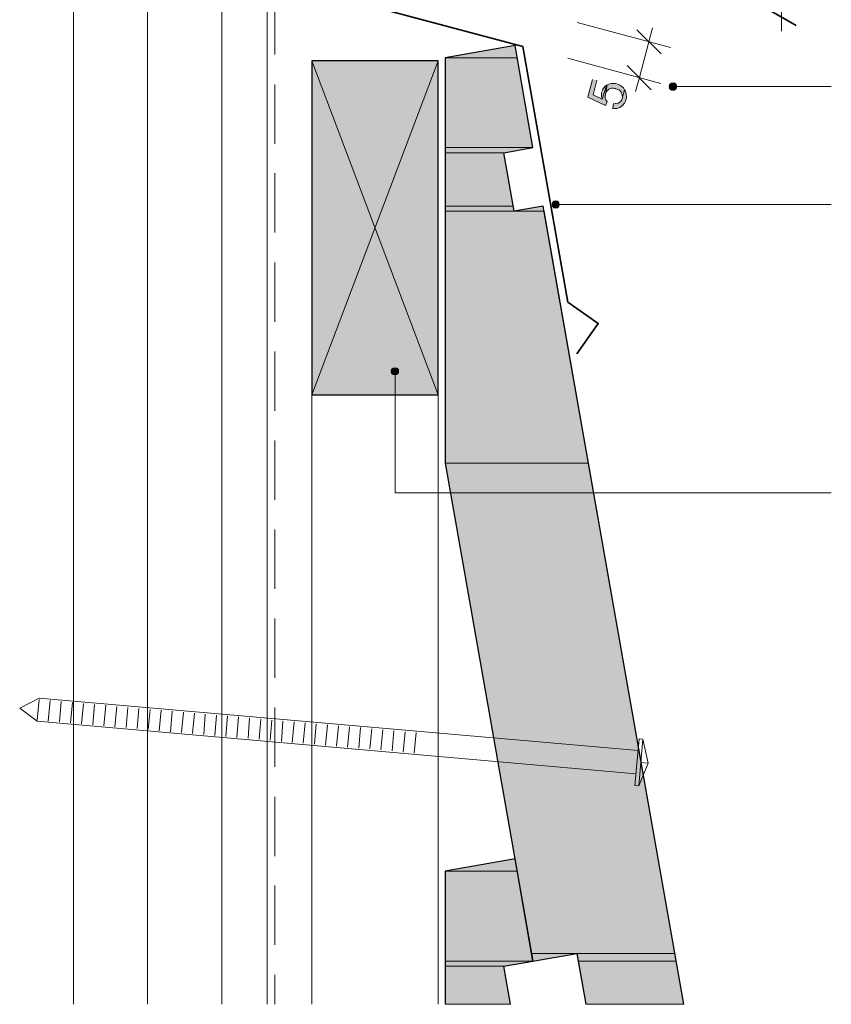
# Model space of a CAD drawing. Units: inches. Extents: x 16 to 194, y 78 to 228.
# Drawn here: x 80 to 135, y 78 to 145 of the extents above; entities that cross this region are included whole.
import ezdxf

# ---------------------------------------------------------------- set-up
doc = ezdxf.new("R2010")
doc.units = ezdxf.units.IN
doc.header["$MEASUREMENT"] = 0
doc.layers.add('Layer 1', color=7, linetype='Continuous')

msp = doc.modelspace()

# ---------------------------------------------------------------- hatches: boundary and pattern name
at = {"layer": 'Layer 1', "true_color": 0xb9b9b9}
for points in [[(113.644, 142.946), (108.945, 142.12), (113.792, 142.12)], [(108.945, 142.12), (108.945, 136.066), (114.85, 136.066)], [(108.945, 142.12), (113.792, 142.12), (114.85, 136.066)], [(108.945, 136.066), (108.945, 135.707), (112.882, 135.707)], [(108.945, 136.066), (114.85, 136.066), (112.882, 135.707)], [(108.945, 135.707), (108.945, 132.108), (113.517, 132.108)], [(108.945, 135.707), (112.882, 135.707), (113.517, 132.108)], [(108.945, 132.108), (108.945, 131.77), (113.58, 131.77)], [(108.945, 132.108), (113.517, 132.108), (113.58, 131.77)], [(115.549, 132.108), (113.58, 131.77), (115.612, 131.77)], [(108.945, 131.77), (108.945, 114.794), (118.597, 114.794)], [(108.945, 131.77), (115.612, 131.77), (118.597, 114.794)], [(108.945, 114.794), (114.766, 81.753), (124.418, 81.753)], [(108.945, 114.794), (118.597, 114.794), (124.418, 81.753)], [(113.644, 88.124), (108.945, 87.298), (113.792, 87.298)], [(108.945, 87.298), (108.945, 81.224), (114.85, 81.224)], [(108.945, 87.298), (113.792, 87.298), (114.85, 81.224)], [(114.766, 81.753), (117.814, 81.753), (114.85, 81.224)], [(117.814, 81.753), (117.898, 81.224), (124.502, 81.224)], [(117.814, 81.753), (124.418, 81.753), (124.502, 81.224)], [(108.945, 81.224), (108.945, 80.885), (112.882, 80.885)], [(108.945, 81.224), (114.85, 81.224), (112.882, 80.885)], [(117.898, 81.224), (118.406, 78.324), (125.01, 78.324)], [(117.898, 81.224), (124.502, 81.224), (125.01, 78.324)], [(108.945, 80.885), (108.945, 78.324), (113.347, 78.324)], [(108.945, 80.885), (112.882, 80.885), (113.347, 78.324)]]:
    msp.add_hatch(color=9, dxfattribs=at).paths.add_polyline_path(points)
at = {"layer": 'Layer 1', "true_color": 0xe8e8e8}
for points in [[(99.949, 141.908), (99.949, 119.408), (108.458, 119.408)], [(99.949, 141.908), (108.458, 141.908), (108.458, 119.408)]]:
    msp.add_hatch(color=254, dxfattribs=at).paths.add_polyline_path(points)
at = {"layer": 'Layer 1', "true_color": 0xffffff}
h = msp.add_hatch(color=7, dxfattribs=at)
edge = h.paths.add_edge_path()
edge.add_spline(control_points=[(118.872, 140.66), (118.872, 140.66), (118.554, 139.453), (118.554, 139.453), (118.554, 139.453), (119.74, 138.903), (119.74, 138.903), (119.74, 138.903), (119.846, 139.157), (119.846, 139.157), (119.734, 139.362), (119.676, 139.411), (119.74, 139.665), (119.74, 139.665), (119.846, 140.3), (119.846, 140.3), (119.846, 140.3), (119.803, 140.257), (119.803, 140.257), (119.803, 140.257), (119.528, 139.326), (119.528, 139.326), (119.528, 139.326), (118.914, 139.622), (118.914, 139.622), (118.914, 139.622), (119.168, 140.596), (119.168, 140.596)], knot_values=[0, 0, 0, 0, 0.352778, 0.352778, 0.352778, 0.705556, 0.705556, 0.705556, 1.058333, 1.058333, 1.058333, 1.411111, 1.411111, 1.411111, 1.763889, 1.763889, 1.763889, 2.116667, 2.116667, 2.116667, 2.469444, 2.469444, 2.469444, 2.822222, 2.822222, 2.822222, 3.175, 3.175, 3.175, 3.175], degree=3, periodic=0)
edge.add_line((119.168, 140.596), (118.872, 140.66))
h = msp.add_hatch(color=7, dxfattribs=at)
edge = h.paths.add_edge_path()
edge.add_spline(control_points=[(119.486, 139.813), (119.486, 139.813), (119.486, 139.792), (119.486, 139.792), (119.445, 139.675), (119.455, 139.502), (119.507, 139.39), (119.507, 139.39), (119.528, 139.326), (119.528, 139.326), (119.528, 139.326), (119.803, 140.257), (119.803, 140.257), (119.803, 140.257), (119.74, 140.215), (119.74, 140.215), (119.74, 140.215), (119.697, 140.173), (119.697, 140.173), (119.697, 140.173), (119.655, 140.109), (119.655, 140.109), (119.655, 140.109), (119.613, 140.067), (119.613, 140.067), (119.613, 140.067), (119.571, 140.003), (119.571, 140.003), (119.571, 140.003), (119.549, 139.94), (119.549, 139.94), (119.549, 139.94), (119.507, 139.876), (119.507, 139.876)], knot_values=[0, 0, 0, 0, 0.352778, 0.352778, 0.352778, 0.705556, 0.705556, 0.705556, 1.058333, 1.058333, 1.058333, 1.411111, 1.411111, 1.411111, 1.763889, 1.763889, 1.763889, 2.116667, 2.116667, 2.116667, 2.469444, 2.469444, 2.469444, 2.822222, 2.822222, 2.822222, 3.175, 3.175, 3.175, 3.527778, 3.527778, 3.527778, 3.880556, 3.880556, 3.880556, 3.880556], degree=3, periodic=0)
edge.add_line((119.507, 139.876), (119.486, 139.813))
h = msp.add_hatch(color=7, dxfattribs=at)
edge = h.paths.add_edge_path()
edge.add_spline(control_points=[(119.846, 140.3), (119.846, 140.3), (119.74, 139.665), (119.74, 139.665), (119.74, 139.665), (119.74, 139.686), (119.74, 139.686), (119.803, 139.953), (120.089, 140.125), (120.354, 140.046), (120.354, 140.046), (120.417, 140.046), (120.417, 140.046), (120.417, 140.046), (120.417, 140.025), (120.417, 140.025), (120.417, 140.025), (120.502, 140.003), (120.502, 140.003), (120.766, 139.95), (120.894, 139.678), (120.883, 139.432), (120.883, 139.432), (120.862, 139.368), (120.862, 139.368), (120.862, 139.368), (121.031, 139.961), (121.031, 139.961), (120.847, 140.3), (120.331, 140.483), (119.973, 140.342), (119.973, 140.342), (119.909, 140.321), (119.909, 140.321)], knot_values=[0, 0, 0, 0, 0.352778, 0.352778, 0.352778, 0.705556, 0.705556, 0.705556, 1.058333, 1.058333, 1.058333, 1.411111, 1.411111, 1.411111, 1.763889, 1.763889, 1.763889, 2.116667, 2.116667, 2.116667, 2.469444, 2.469444, 2.469444, 2.822222, 2.822222, 2.822222, 3.175, 3.175, 3.175, 3.527778, 3.527778, 3.527778, 3.880556, 3.880556, 3.880556, 3.880556], degree=3, periodic=0)
edge.add_line((119.909, 140.321), (119.846, 140.3))
for points in [[(124.058, 140.279), (124.037, 140.173), (124.523, 140.173)], [(124.037, 140.173), (124.058, 140.088), (124.523, 140.088)], [(124.037, 140.173), (124.523, 140.173), (124.523, 140.088)], [(124.1, 140.363), (124.058, 140.279), (124.523, 140.279)], [(124.058, 140.279), (124.523, 140.279), (124.523, 140.173)], [(124.058, 140.088), (124.1, 140.003), (124.46, 140.003)], [(124.058, 140.088), (124.523, 140.088), (124.46, 140.003)], [(124.185, 140.406), (124.1, 140.363), (124.46, 140.363)], [(124.1, 140.363), (124.46, 140.363), (124.523, 140.279)], [(124.291, 140.427), (124.185, 140.406), (124.375, 140.406)], [(124.185, 140.406), (124.375, 140.406), (124.46, 140.363)], [(124.1, 140.003), (124.185, 139.94), (124.375, 139.94)], [(124.1, 140.003), (124.46, 140.003), (124.375, 139.94)], [(116.163, 132.32), (116.141, 132.235), (116.628, 132.235)], [(116.142, 132.235), (116.163, 132.129), (116.607, 132.129)], [(116.142, 132.235), (116.628, 132.235), (116.607, 132.129)], [(116.205, 132.405), (116.163, 132.32), (116.607, 132.32)], [(116.163, 132.32), (116.607, 132.32), (116.628, 132.235)], [(116.163, 132.129), (116.205, 132.045), (116.565, 132.045)], [(116.163, 132.129), (116.607, 132.129), (116.565, 132.045)], [(116.29, 132.447), (116.205, 132.405), (116.565, 132.405)], [(116.205, 132.405), (116.565, 132.405), (116.607, 132.32)], [(116.396, 132.468), (116.29, 132.447), (116.48, 132.447)], [(116.29, 132.447), (116.48, 132.447), (116.565, 132.405)], [(116.205, 132.045), (116.29, 132.002), (116.48, 132.002)], [(116.205, 132.045), (116.565, 132.045), (116.48, 132.002)], [(116.29, 132.002), (116.48, 132.002), (116.396, 131.981)], [(105.325, 121.08), (105.304, 120.975), (105.791, 120.975)], [(105.304, 120.975), (105.325, 120.89), (105.791, 120.89)], [(105.304, 120.975), (105.791, 120.975), (105.791, 120.89)], [(105.368, 121.165), (105.325, 121.08), (105.791, 121.08)], [(105.325, 121.08), (105.791, 121.08), (105.791, 120.975)], [(105.325, 120.89), (105.368, 120.805), (105.727, 120.805)], [(105.325, 120.89), (105.791, 120.89), (105.727, 120.805)], [(105.452, 121.207), (105.368, 121.165), (105.728, 121.165)], [(105.368, 121.165), (105.727, 121.165), (105.791, 121.08)], [(105.368, 120.805), (105.452, 120.763), (105.643, 120.763)], [(105.368, 120.805), (105.727, 120.805), (105.643, 120.763)], [(105.558, 121.229), (105.452, 121.207), (105.643, 121.207)], [(105.452, 121.207), (105.643, 121.207), (105.728, 121.165)], [(105.452, 120.763), (105.643, 120.763), (105.558, 120.742)]]:
    msp.add_hatch(color=7, dxfattribs=at).paths.add_polyline_path(points)
h = msp.add_hatch(color=7, dxfattribs=at)
edge = h.paths.add_edge_path()
edge.add_spline(control_points=[(120.29, 139.03), (120.29, 139.03), (120.227, 138.712), (120.227, 138.712), (120.227, 138.712), (120.269, 138.691), (120.269, 138.691), (120.939, 138.625), (121.322, 139.323), (121.073, 139.898), (121.073, 139.898), (121.031, 139.961), (121.031, 139.961), (121.031, 139.961), (120.862, 139.368), (120.862, 139.368), (120.825, 139.154), (120.645, 139.034), (120.438, 139.03), (120.438, 139.03), (120.375, 139.03), (120.375, 139.03)], knot_values=[0, 0, 0, 0, 0.352778, 0.352778, 0.352778, 0.705556, 0.705556, 0.705556, 1.058333, 1.058333, 1.058333, 1.411111, 1.411111, 1.411111, 1.763889, 1.763889, 1.763889, 2.116667, 2.116667, 2.116667, 2.469444, 2.469444, 2.469444, 2.469444], degree=3, periodic=0)
edge.add_line((120.375, 139.03), (120.29, 139.03))

# ---------------------------------------------------------------- linework, layer by layer
at = {"layer": 'Layer 1', "color": 9, "lineweight": 13, "true_color": 0xb9b9b9}
for points in [[(83.884, 78.324), (83.884, 228.332)], [(88.879, 78.324), (88.879, 228.332)], [(93.895, 78.324), (93.895, 228.332)]]:
    msp.add_lwpolyline(points, dxfattribs=at)
at = {"layer": 'Layer 1', "color": 7, "lineweight": 13, "true_color": 0xffffff}
for points in [[(96.943, 78.324), (96.943, 228.332)], [(99.949, 78.324), (99.949, 141.908)], [(108.458, 78.324), (108.458, 141.908)], [(81.449, 97.395), (80.264, 98.284), (81.576, 98.961)], [(121.941, 95.426), (81.576, 98.961)], [(121.793, 93.86), (81.449, 97.395)], [(121.729, 93.077), (122.005, 96.21)], [(121.983, 93.056), (122.259, 96.188), (122.618, 94.58), (121.983, 93.056), (121.729, 93.077)], [(122.005, 96.21), (122.259, 96.188)], [(122.618, 94.58), (122.11, 94.622)]]:
    msp.add_lwpolyline(points, dxfattribs=at)
at = {"layer": 'Layer 1', "color": 7, "lineweight": 35, "true_color": 0xffffff}
for points in [[(97.959, 164.726), (97.959, 147.221), (114.173, 142.882)], [(130.598, 145.443), (132.588, 144.279)], [(123.486, 142.374), (121.856, 144.004)], [(114.173, 142.882), (117.2, 125.652), (119.253, 124.213), (117.814, 122.16)], [(121.2, 141.591), (122.83, 139.961)]]:
    msp.add_lwpolyline(points, dxfattribs=at)
at = {"layer": 'Layer 1', "color": 7, "lineweight": 5, "true_color": 0xffffff}
for points in [[(131.593, 143.898), (131.593, 152.365)], [(97.451, 146.332), (97.451, 142.332)], [(124.121, 142.797), (117.835, 144.491)], [(122.661, 143.2), (122.915, 144.131)], [(121.772, 139.834), (122.026, 140.787), (122.661, 143.2)], [(123.465, 140.384), (117.2, 142.078)], [(108.458, 141.908), (99.949, 119.408)], [(108.458, 119.408), (99.949, 141.908)], [(97.451, 140.321), (97.451, 136.32)], [(124.524, 140.173), (124.502, 140.3), (124.418, 140.406), (124.291, 140.427), (124.164, 140.406), (124.058, 140.3), (124.037, 140.173), (124.058, 140.046), (124.164, 139.961), (124.291, 139.94), (124.418, 139.961), (124.502, 140.046), (124.524, 140.173)], [(134.959, 140.173), (124.523, 140.173)], [(97.451, 134.331), (97.451, 130.33)], [(116.628, 132.235), (116.607, 132.341), (116.501, 132.447), (116.396, 132.468), (116.268, 132.447), (116.163, 132.341), (116.142, 132.235), (116.163, 132.108), (116.268, 132.002), (116.396, 131.981), (116.501, 132.002), (116.607, 132.108), (116.628, 132.235)], [(134.959, 132.235), (116.628, 132.235)], [(97.451, 128.319), (97.451, 124.319)], [(97.451, 122.329), (97.451, 118.329)], [(105.791, 120.975), (105.77, 121.102), (105.685, 121.207), (105.558, 121.229), (105.431, 121.207), (105.325, 121.102), (105.304, 120.975), (105.325, 120.869), (105.431, 120.763), (105.558, 120.742), (105.685, 120.763), (105.77, 120.869), (105.791, 120.975)], [(134.959, 112.804), (105.558, 112.804), (105.558, 120.742)], [(97.451, 116.318), (97.451, 112.317)], [(97.451, 110.328), (97.451, 106.327)], [(97.451, 104.316), (97.451, 100.316)], [(81.449, 97.48), (81.576, 98.855)], [(82.19, 97.416), (82.317, 98.792)], [(82.952, 97.353), (83.058, 98.728)], [(83.693, 97.289), (83.82, 98.665)], [(84.434, 97.226), (84.561, 98.601)], [(85.196, 97.162), (85.302, 98.538)], [(85.937, 97.099), (86.064, 98.474)], [(86.677, 97.035), (86.804, 98.39)], [(87.439, 96.972), (87.545, 98.326)], [(88.18, 96.908), (88.286, 98.263)], [(97.451, 98.326), (97.451, 94.326)], [(88.921, 96.845), (89.048, 98.199)], [(89.662, 96.76), (89.789, 98.136)], [(90.424, 96.696), (90.53, 98.072)], [(91.165, 96.633), (91.292, 98.009)], [(91.906, 96.569), (92.033, 97.945)], [(92.668, 96.506), (92.773, 97.882)], [(93.408, 96.442), (93.535, 97.818)], [(94.149, 96.379), (94.276, 97.755)], [(94.89, 96.315), (95.017, 97.691)], [(95.652, 96.252), (95.758, 97.607)], [(96.393, 96.188), (96.52, 97.543)], [(97.134, 96.125), (97.261, 97.48)], [(97.896, 96.04), (98.002, 97.416)], [(98.637, 95.977), (98.764, 97.353)], [(99.378, 95.913), (99.504, 97.289)], [(100.14, 95.85), (100.245, 97.226)], [(100.88, 95.786), (101.007, 97.162)], [(101.621, 95.723), (101.748, 97.099)], [(102.362, 95.659), (102.489, 97.035)], [(103.124, 95.596), (103.23, 96.972)], [(103.865, 95.532), (103.992, 96.887)], [(104.606, 95.469), (104.733, 96.823)], [(105.368, 95.405), (105.473, 96.76)], [(106.108, 95.321), (106.235, 96.696)], [(106.849, 95.257), (106.976, 96.633)], [(97.451, 92.315), (97.451, 88.314)], [(97.451, 86.325), (97.451, 82.324)], [(97.451, 80.313), (97.451, 78.324)]]:
    msp.add_lwpolyline(points, dxfattribs=at)
at = {"layer": 'Layer 1', "lineweight": 0}
for points in [[(113.644, 142.946), (108.945, 142.12), (113.792, 142.12)], [(108.945, 142.12), (108.945, 136.066), (114.85, 136.066)], [(108.945, 142.12), (113.792, 142.12), (114.85, 136.066)], [(99.949, 141.908), (99.949, 119.408), (108.458, 119.408)], [(99.949, 141.908), (108.458, 141.908), (108.458, 119.408)], [(124.058, 140.279), (124.037, 140.173), (124.523, 140.173)], [(124.037, 140.173), (124.058, 140.088), (124.523, 140.088)], [(124.037, 140.173), (124.523, 140.173), (124.523, 140.088)], [(124.1, 140.363), (124.058, 140.279), (124.523, 140.279)], [(124.058, 140.279), (124.523, 140.279), (124.523, 140.173)], [(124.058, 140.088), (124.1, 140.003), (124.46, 140.003)], [(124.058, 140.088), (124.523, 140.088), (124.46, 140.003)], [(124.185, 140.406), (124.1, 140.363), (124.46, 140.363)], [(124.1, 140.363), (124.46, 140.363), (124.523, 140.279)], [(124.291, 140.427), (124.185, 140.406), (124.375, 140.406)], [(124.185, 140.406), (124.375, 140.406), (124.46, 140.363)], [(124.1, 140.003), (124.185, 139.94), (124.375, 139.94)], [(124.1, 140.003), (124.46, 140.003), (124.375, 139.94)], [(124.185, 139.94), (124.375, 139.94), (124.291, 139.94)], [(108.945, 136.066), (108.945, 135.707), (112.882, 135.707)], [(108.945, 136.066), (114.85, 136.066), (112.882, 135.707)], [(108.945, 135.707), (108.945, 132.108), (113.517, 132.108)], [(108.945, 135.707), (112.882, 135.707), (113.517, 132.108)], [(108.945, 132.108), (108.945, 131.77), (113.58, 131.77)], [(108.945, 132.108), (113.517, 132.108), (113.58, 131.77)], [(115.549, 132.108), (113.58, 131.77), (115.612, 131.77)], [(116.163, 132.32), (116.141, 132.235), (116.628, 132.235)], [(116.142, 132.235), (116.163, 132.129), (116.607, 132.129)], [(116.142, 132.235), (116.628, 132.235), (116.607, 132.129)], [(116.205, 132.405), (116.163, 132.32), (116.607, 132.32)], [(116.163, 132.32), (116.607, 132.32), (116.628, 132.235)], [(116.163, 132.129), (116.205, 132.045), (116.565, 132.045)], [(116.163, 132.129), (116.607, 132.129), (116.565, 132.045)], [(116.29, 132.447), (116.205, 132.405), (116.565, 132.405)], [(116.205, 132.405), (116.565, 132.405), (116.607, 132.32)], [(116.396, 132.468), (116.29, 132.447), (116.48, 132.447)], [(116.29, 132.447), (116.48, 132.447), (116.565, 132.405)], [(108.945, 131.77), (108.945, 114.794), (118.597, 114.794)], [(108.945, 131.77), (115.612, 131.77), (118.597, 114.794)], [(116.205, 132.045), (116.29, 132.002), (116.48, 132.002)], [(116.205, 132.045), (116.565, 132.045), (116.48, 132.002)], [(116.29, 132.002), (116.48, 132.002), (116.396, 131.981)], [(105.325, 121.08), (105.304, 120.975), (105.791, 120.975)], [(105.304, 120.975), (105.325, 120.89), (105.791, 120.89)], [(105.304, 120.975), (105.791, 120.975), (105.791, 120.89)], [(105.368, 121.165), (105.325, 121.08), (105.791, 121.08)], [(105.325, 121.08), (105.791, 121.08), (105.791, 120.975)], [(105.325, 120.89), (105.368, 120.805), (105.727, 120.805)], [(105.325, 120.89), (105.791, 120.89), (105.727, 120.805)], [(105.452, 121.207), (105.368, 121.165), (105.728, 121.165)], [(105.368, 121.165), (105.727, 121.165), (105.791, 121.08)], [(105.368, 120.805), (105.452, 120.763), (105.643, 120.763)], [(105.368, 120.805), (105.727, 120.805), (105.643, 120.763)], [(105.558, 121.229), (105.452, 121.207), (105.643, 121.207)], [(105.452, 121.207), (105.643, 121.207), (105.728, 121.165)], [(105.452, 120.763), (105.643, 120.763), (105.558, 120.742)], [(108.945, 114.794), (114.766, 81.753), (124.418, 81.753)], [(108.945, 114.794), (118.597, 114.794), (124.418, 81.753)], [(113.644, 88.124), (108.945, 87.298), (113.792, 87.298)], [(108.945, 87.298), (108.945, 81.224), (114.85, 81.224)], [(108.945, 87.298), (113.792, 87.298), (114.85, 81.224)], [(114.766, 81.753), (117.814, 81.753), (114.85, 81.224)], [(117.814, 81.753), (117.898, 81.224), (124.502, 81.224)], [(117.814, 81.753), (124.418, 81.753), (124.502, 81.224)], [(108.945, 81.224), (108.945, 80.885), (112.882, 80.885)], [(108.945, 81.224), (114.85, 81.224), (112.882, 80.885)], [(117.898, 81.224), (118.406, 78.324), (125.01, 78.324)], [(117.898, 81.224), (124.502, 81.224), (125.01, 78.324)], [(108.945, 80.885), (108.945, 78.324), (113.347, 78.324)], [(108.945, 80.885), (112.882, 80.885), (113.347, 78.324)]]:
    msp.add_lwpolyline(points, dxfattribs=at)
at = {"layer": 'Layer 1', "color": 7, "lineweight": 25, "true_color": 0xffffff}
for points in [[(115.549, 132.108), (113.58, 131.77), (112.882, 135.707), (114.85, 136.066), (113.644, 142.946), (108.945, 142.12), (108.945, 114.794), (114.85, 81.224), (117.814, 81.753), (118.406, 78.324)], [(108.458, 141.908), (99.949, 141.908), (99.949, 119.408), (108.458, 119.408), (108.458, 141.908)], [(125.01, 78.324), (115.549, 132.108)], [(113.348, 78.324), (112.882, 80.885), (114.85, 81.224), (113.644, 88.124), (108.945, 87.298), (108.945, 78.324)]]:
    msp.add_lwpolyline(points, dxfattribs=at)
at = {"layer": 'Layer 1', "lineweight": 0}
for points, knots in [([(118.872, 140.66), (118.872, 140.66), (118.554, 139.453), (118.554, 139.453), (118.554, 139.453), (119.74, 138.903), (119.74, 138.903), (119.74, 138.903), (119.846, 139.157), (119.846, 139.157), (119.734, 139.362), (119.676, 139.411), (119.74, 139.665), (119.74, 139.665), (119.846, 140.3), (119.846, 140.3), (119.846, 140.3), (119.803, 140.257), (119.803, 140.257), (119.803, 140.257), (119.528, 139.326), (119.528, 139.326), (119.528, 139.326), (118.914, 139.622), (118.914, 139.622), (118.914, 139.622), (119.168, 140.596), (119.168, 140.596)], [0, 0, 0, 0, 1, 1, 1, 2, 2, 2, 3, 3, 3, 4, 4, 4, 5, 5, 5, 6, 6, 6, 7, 7, 7, 8, 8, 8, 9, 9, 9, 9]), ([(119.486, 139.813), (119.486, 139.813), (119.486, 139.792), (119.486, 139.792), (119.445, 139.675), (119.455, 139.502), (119.507, 139.39), (119.507, 139.39), (119.528, 139.326), (119.528, 139.326), (119.528, 139.326), (119.803, 140.257), (119.803, 140.257), (119.803, 140.257), (119.74, 140.215), (119.74, 140.215), (119.74, 140.215), (119.697, 140.173), (119.697, 140.173), (119.697, 140.173), (119.655, 140.109), (119.655, 140.109), (119.655, 140.109), (119.613, 140.067), (119.613, 140.067), (119.613, 140.067), (119.571, 140.003), (119.571, 140.003), (119.571, 140.003), (119.549, 139.94), (119.549, 139.94), (119.549, 139.94), (119.507, 139.876), (119.507, 139.876)], [0, 0, 0, 0, 1, 1, 1, 2, 2, 2, 3, 3, 3, 4, 4, 4, 5, 5, 5, 6, 6, 6, 7, 7, 7, 8, 8, 8, 9, 9, 9, 10, 10, 10, 11, 11, 11, 11]), ([(119.846, 140.3), (119.846, 140.3), (119.74, 139.665), (119.74, 139.665), (119.74, 139.665), (119.74, 139.686), (119.74, 139.686), (119.803, 139.953), (120.089, 140.125), (120.354, 140.046), (120.354, 140.046), (120.417, 140.046), (120.417, 140.046), (120.417, 140.046), (120.417, 140.025), (120.417, 140.025), (120.417, 140.025), (120.502, 140.003), (120.502, 140.003), (120.766, 139.95), (120.894, 139.678), (120.883, 139.432), (120.883, 139.432), (120.862, 139.368), (120.862, 139.368), (120.862, 139.368), (121.031, 139.961), (121.031, 139.961), (120.847, 140.3), (120.331, 140.483), (119.973, 140.342), (119.973, 140.342), (119.909, 140.321), (119.909, 140.321)], [0, 0, 0, 0, 1, 1, 1, 2, 2, 2, 3, 3, 3, 4, 4, 4, 5, 5, 5, 6, 6, 6, 7, 7, 7, 8, 8, 8, 9, 9, 9, 10, 10, 10, 11, 11, 11, 11]), ([(120.29, 139.03), (120.29, 139.03), (120.227, 138.712), (120.227, 138.712), (120.227, 138.712), (120.269, 138.691), (120.269, 138.691), (120.939, 138.625), (121.322, 139.323), (121.073, 139.898), (121.073, 139.898), (121.031, 139.961), (121.031, 139.961), (121.031, 139.961), (120.862, 139.368), (120.862, 139.368), (120.825, 139.154), (120.645, 139.034), (120.438, 139.03), (120.438, 139.03), (120.375, 139.03), (120.375, 139.03)], [0, 0, 0, 0, 1, 1, 1, 2, 2, 2, 3, 3, 3, 4, 4, 4, 5, 5, 5, 6, 6, 6, 7, 7, 7, 7])]:
    msp.add_open_spline(points, degree=3, knots=knots, dxfattribs=at)

doc.saveas('drawing.dxf')
